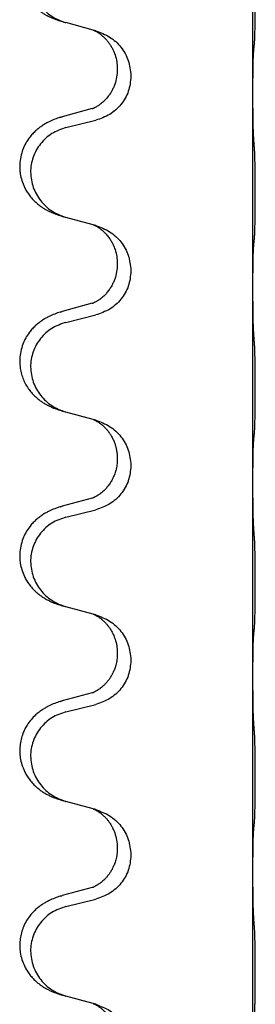
# Model space of a CAD drawing. Units: millimetres. Extents: x -526 to 947, y -93 to 501.
# Drawn here: x 638 to 642, y 368 to 384 of the extents above; entities that cross this region are included whole.
import ezdxf

# ---------------------------------------------------------------- set-up
doc = ezdxf.new("R2010")
doc.units = ezdxf.units.MM

# ---------------------------------------------------------------- blocks, each defined once
blk = doc.blocks.new('HL50FU-0-90', base_point=(210.5, 204.256))
at = {"color": 7, "linetype": 'Continuous'}
for p, q in [((642.245, 382.463), (642.245, 385.623)), ((639.644, 383.474), (639.2, 383.595)), ((639.686, 383.462), (639.644, 383.474)), ((640.035, 382.843), (640.035, 382.828)), ((640.257, 382.732), (640.257, 382.717)), ((642.245, 382.448), (642.245, 382.463)), ((642.245, 379.288), (642.245, 382.448)), ((639.625, 382.193), (639.14, 382.061)), ((639.2, 381.883), (639.686, 382.003)), ((639.644, 380.299), (639.2, 380.42)), ((639.686, 380.287), (639.644, 380.299)), ((640.035, 379.668), (640.035, 379.653)), ((640.257, 379.557), (640.257, 379.542)), ((642.245, 379.273), (642.245, 379.288)), ((642.245, 376.113), (642.245, 379.273)), ((639.625, 379.018), (639.14, 378.886)), ((639.2, 378.708), (639.686, 378.828)), ((639.644, 377.124), (639.2, 377.245)), ((639.686, 377.112), (639.644, 377.124)), ((640.035, 376.493), (640.035, 376.478)), ((640.257, 376.382), (640.257, 376.367)), ((642.245, 376.098), (642.245, 376.113)), ((642.245, 372.938), (642.245, 376.098)), ((639.625, 375.843), (639.14, 375.711)), ((639.2, 375.533), (639.686, 375.653)), ((639.644, 373.949), (639.2, 374.07)), ((639.686, 373.937), (639.644, 373.949)), ((640.035, 373.318), (640.035, 373.303)), ((640.257, 373.207), (640.257, 373.192)), ((642.245, 372.923), (642.245, 372.938)), ((642.245, 369.763), (642.245, 372.923)), ((639.625, 372.668), (639.14, 372.536)), ((639.2, 372.358), (639.686, 372.478)), ((639.644, 370.774), (639.2, 370.895)), ((639.686, 370.762), (639.644, 370.774)), ((640.035, 370.143), (640.035, 370.128)), ((640.257, 370.032), (640.257, 370.017)), ((642.245, 369.748), (642.245, 369.763)), ((642.245, 366.588), (642.245, 369.748)), ((639.625, 369.493), (639.14, 369.361)), ((639.2, 369.183), (639.686, 369.303)), ((639.644, 367.599), (639.2, 367.72)), ((639.686, 367.587), (639.644, 367.599))]:
    blk.add_line(p, q, dxfattribs=at)
for points, knots in [([(639.107, 385.226), (639.077, 385.216), (639.016, 385.195), (638.938, 385.161), (638.873, 385.127), (638.817, 385.093), (638.761, 385.053), (638.7, 385.002), (638.639, 384.939), (638.582, 384.865), (638.535, 384.786), (638.499, 384.707), (638.474, 384.629), (638.454, 384.539), (638.444, 384.43), (638.452, 384.315), (638.474, 384.214), (638.505, 384.125), (638.546, 384.04), (638.595, 383.964), (638.649, 383.897), (638.702, 383.844), (638.755, 383.799), (638.805, 383.762), (638.856, 383.73), (638.907, 383.702), (638.959, 383.677), (639.023, 383.651), (639.099, 383.624), (639.158, 383.607), (639.188, 383.598)], [0, 0, 0, 0, 0.096027, 0.192052, 0.254299, 0.316552, 0.388562, 0.460594, 0.555557, 0.650547, 0.74113, 0.83167, 0.908459, 0.985292, 1.109996, 1.234745, 1.328189, 1.421574, 1.51592, 1.610269, 1.691584, 1.772868, 1.836248, 1.899617, 1.958755, 2.017894, 2.074523, 2.13115, 2.224029, 2.31691, 2.31691, 2.31691, 2.31691]), ([(639.2, 385.058), (639.121, 385.03), (638.963, 384.975), (638.806, 384.83), (638.714, 384.691), (638.663, 384.576), (638.631, 384.455), (638.621, 384.33), (638.633, 384.205), (638.665, 384.083), (638.716, 383.969), (638.808, 383.831), (638.959, 383.687), (639.112, 383.628), (639.188, 383.598)], [0, 0, 0, 0, 0.248898, 0.497791, 0.622697, 0.747676, 0.872611, 0.997478, 1.12239, 1.247373, 1.372424, 1.497405, 1.740933, 1.984464, 1.984464, 1.984464, 1.984464]), ([(642.27, 383.253), (642.271, 383.265), (642.273, 383.291), (642.275, 383.328), (642.276, 383.363), (642.277, 383.398), (642.278, 383.437), (642.279, 383.481), (642.28, 383.529), (642.281, 383.583), (642.281, 383.64), (642.282, 383.701), (642.283, 383.765), (642.283, 383.833), (642.283, 383.901), (642.283, 383.971), (642.283, 384.04), (642.283, 384.109), (642.282, 384.176), (642.282, 384.239), (642.281, 384.3), (642.281, 384.357), (642.28, 384.411), (642.279, 384.464), (642.278, 384.519), (642.276, 384.58), (642.274, 384.645), (642.272, 384.692), (642.27, 384.715)], [0, 0, 0, 0, 0.038853, 0.077709, 0.110153, 0.142595, 0.184238, 0.225881, 0.276792, 0.327702, 0.387232, 0.446762, 0.512955, 0.579148, 0.648877, 0.718606, 0.788125, 0.857644, 0.923219, 0.988793, 1.048028, 1.107262, 1.159001, 1.210739, 1.266824, 1.322909, 1.392873, 1.462834, 1.462834, 1.462834, 1.462834]), ([(639.644, 383.474), (639.648, 383.473), (639.657, 383.469), (639.673, 383.462), (639.694, 383.451), (639.717, 383.437), (639.738, 383.423), (639.754, 383.412), (639.766, 383.403), (639.787, 383.386), (639.818, 383.358), (639.855, 383.321), (639.886, 383.283), (639.91, 383.251), (639.929, 383.221), (639.944, 383.196), (639.957, 383.17), (639.971, 383.141), (639.986, 383.107), (640.008, 383.046), (640.03, 382.958), (640.034, 382.882), (640.035, 382.843)], [0, 0, 0, 0, 0.0132133, 0.0264267, 0.0552582, 0.0841047, 0.1068313, 0.1295493, 0.1417842, 0.1540213, 0.2101073, 0.266222, 0.3112294, 0.3562183, 0.3866592, 0.417099, 0.4448903, 0.4726818, 0.5139975, 0.5553235, 0.6695716, 0.7838613, 0.7838613, 0.7838613, 0.7838613]), ([(639.686, 383.462), (639.764, 383.433), (639.92, 383.375), (640.104, 383.201), (640.232, 382.981), (640.249, 382.815), (640.257, 382.732)], [0, 0, 0, 0, 0.2476959, 0.4953848, 0.743561, 0.9917429, 0.9917429, 0.9917429, 0.9917429]), ([(642.245, 382.463), (642.245, 382.508), (642.245, 382.599), (642.246, 382.709), (642.247, 382.792), (642.248, 382.845), (642.249, 382.896), (642.25, 382.962), (642.252, 383.047), (642.257, 383.116), (642.259, 383.15)], [0, 0, 0, 0, 0.1361268, 0.2722536, 0.3288234, 0.3853922, 0.4326156, 0.4798416, 0.5837625, 0.6876694, 0.6876694, 0.6876694, 0.6876694]), ([(642.259, 383.15), (642.26, 383.159), (642.262, 383.175), (642.265, 383.201), (642.267, 383.226), (642.269, 383.244), (642.27, 383.253)], [0, 0, 0, 0, 0.0251849, 0.0503698, 0.076599, 0.1028283, 0.1028283, 0.1028283, 0.1028283]), ([(640.035, 382.828), (640.033, 382.788), (640.029, 382.706), (640.003, 382.608), (639.973, 382.533), (639.952, 382.49), (639.934, 382.461), (639.922, 382.44), (639.907, 382.418), (639.888, 382.392), (639.866, 382.365), (639.84, 382.336), (639.811, 382.307), (639.786, 382.286), (639.769, 382.272), (639.757, 382.263), (639.741, 382.251), (639.72, 382.238), (639.697, 382.224), (639.678, 382.213), (639.663, 382.206), (639.657, 382.203), (639.654, 382.202)], [0, 0, 0, 0, 0.1218157, 0.2436287, 0.3041316, 0.3646057, 0.3857879, 0.4069666, 0.436804, 0.4666459, 0.5035056, 0.5403696, 0.5830245, 0.6256693, 0.6378646, 0.6500582, 0.6727252, 0.6954008, 0.7242011, 0.7529854, 0.7630993, 0.7732132, 0.7732132, 0.7732132, 0.7732132]), ([(640.257, 382.717), (640.249, 382.635), (640.233, 382.47), (640.105, 382.253), (639.92, 382.084), (639.764, 382.03), (639.686, 382.003)], [0, 0, 0, 0, 0.2452936, 0.4905862, 0.7359184, 0.9812533, 0.9812533, 0.9812533, 0.9812533]), ([(642.259, 381.691), (642.257, 381.733), (642.252, 381.817), (642.25, 381.917), (642.249, 381.989), (642.248, 382.045), (642.247, 382.111), (642.246, 382.205), (642.245, 382.317), (642.245, 382.404), (642.245, 382.448)], [0, 0, 0, 0, 0.1262599, 0.2525183, 0.2984002, 0.3442818, 0.4199023, 0.495523, 0.6262615, 0.7570001, 0.7570001, 0.7570001, 0.7570001]), ([(639.625, 382.193), (639.63, 382.195), (639.639, 382.198), (639.649, 382.2), (639.654, 382.202)], [0, 0, 0, 0, 0.01489689, 0.02979377, 0.02979377, 0.02979377, 0.02979377]), ([(639.107, 382.051), (639.077, 382.041), (639.016, 382.02), (638.938, 381.986), (638.873, 381.952), (638.817, 381.918), (638.761, 381.878), (638.705, 381.831), (638.653, 381.779), (638.597, 381.712), (638.543, 381.629), (638.495, 381.524), (638.461, 381.408), (638.447, 381.3), (638.447, 381.207), (638.456, 381.118), (638.479, 381.019), (638.516, 380.925), (638.557, 380.848), (638.599, 380.784), (638.649, 380.722), (638.702, 380.669), (638.755, 380.624), (638.805, 380.587), (638.856, 380.555), (638.907, 380.527), (638.959, 380.502), (639.023, 380.476), (639.099, 380.449), (639.158, 380.432), (639.188, 380.423)], [0, 0, 0, 0, 0.096027, 0.192052, 0.254297, 0.316552, 0.388573, 0.460593, 0.535277, 0.609989, 0.72076, 0.831646, 0.956387, 1.081006, 1.157865, 1.234724, 1.348391, 1.462069, 1.536159, 1.610211, 1.691507, 1.772809, 1.836191, 1.899557, 1.958695, 2.017835, 2.074464, 2.131091, 2.22397, 2.316851, 2.316851, 2.316851, 2.316851]), ([(639.107, 382.051), (639.112, 382.053), (639.123, 382.056), (639.134, 382.059), (639.14, 382.061)], [0, 0, 0, 0, 0.01712211, 0.03424421, 0.03424421, 0.03424421, 0.03424421]), ([(639.2, 381.883), (639.121, 381.855), (638.963, 381.8), (638.806, 381.655), (638.714, 381.516), (638.663, 381.401), (638.631, 381.28), (638.621, 381.155), (638.633, 381.03), (638.665, 380.908), (638.716, 380.794), (638.808, 380.656), (638.959, 380.512), (639.112, 380.453), (639.188, 380.423)], [0, 0, 0, 0, 0.248898, 0.497791, 0.622697, 0.747676, 0.872611, 0.997478, 1.12239, 1.247373, 1.372424, 1.497405, 1.740933, 1.984464, 1.984464, 1.984464, 1.984464]), ([(642.27, 380.078), (642.271, 380.09), (642.273, 380.116), (642.275, 380.153), (642.276, 380.188), (642.277, 380.223), (642.278, 380.262), (642.279, 380.306), (642.28, 380.354), (642.281, 380.408), (642.281, 380.465), (642.282, 380.526), (642.283, 380.59), (642.283, 380.658), (642.283, 380.726), (642.283, 380.796), (642.283, 380.865), (642.283, 380.934), (642.282, 381.001), (642.282, 381.064), (642.281, 381.125), (642.281, 381.182), (642.28, 381.236), (642.279, 381.289), (642.278, 381.344), (642.276, 381.405), (642.274, 381.47), (642.272, 381.517), (642.27, 381.54)], [0, 0, 0, 0, 0.038853, 0.077709, 0.110153, 0.142595, 0.184238, 0.225881, 0.276792, 0.327702, 0.387232, 0.446762, 0.512955, 0.579148, 0.648877, 0.718606, 0.788125, 0.857644, 0.923219, 0.988793, 1.048028, 1.107262, 1.159001, 1.210739, 1.266824, 1.322909, 1.392873, 1.462834, 1.462834, 1.462834, 1.462834]), ([(639.644, 380.299), (639.648, 380.298), (639.657, 380.294), (639.673, 380.287), (639.694, 380.276), (639.717, 380.262), (639.738, 380.248), (639.754, 380.237), (639.766, 380.228), (639.789, 380.209), (639.824, 380.179), (639.868, 380.131), (639.909, 380.078), (639.938, 380.032), (639.957, 379.995), (639.971, 379.966), (639.986, 379.932), (640.008, 379.871), (640.03, 379.783), (640.034, 379.707), (640.035, 379.668)], [0, 0, 0, 0, 0.0132133, 0.0264267, 0.0552582, 0.0841047, 0.1068313, 0.1295493, 0.1417842, 0.1540213, 0.2174823, 0.2810018, 0.3490463, 0.4170487, 0.4448431, 0.4726315, 0.5139459, 0.5552731, 0.6695211, 0.7838109, 0.7838109, 0.7838109, 0.7838109]), ([(639.686, 380.287), (639.764, 380.258), (639.92, 380.2), (640.104, 380.026), (640.232, 379.806), (640.249, 379.64), (640.257, 379.557)], [0, 0, 0, 0, 0.2476959, 0.4953848, 0.743561, 0.9917429, 0.9917429, 0.9917429, 0.9917429]), ([(642.259, 379.975), (642.26, 379.984), (642.262, 380), (642.265, 380.026), (642.267, 380.051), (642.269, 380.069), (642.27, 380.078)], [0, 0, 0, 0, 0.0251849, 0.0503698, 0.076599, 0.1028283, 0.1028283, 0.1028283, 0.1028283]), ([(642.245, 379.288), (642.245, 379.333), (642.245, 379.424), (642.246, 379.534), (642.247, 379.617), (642.248, 379.67), (642.249, 379.721), (642.25, 379.787), (642.252, 379.872), (642.257, 379.941), (642.259, 379.975)], [0, 0, 0, 0, 0.1361268, 0.2722536, 0.3288234, 0.3853922, 0.4326156, 0.4798416, 0.5837625, 0.6876694, 0.6876694, 0.6876694, 0.6876694]), ([(640.035, 379.653), (640.033, 379.613), (640.029, 379.531), (640.003, 379.433), (639.973, 379.358), (639.945, 379.301), (639.91, 379.246), (639.87, 379.193), (639.826, 379.146), (639.792, 379.115), (639.769, 379.097), (639.757, 379.088), (639.741, 379.076), (639.72, 379.063), (639.697, 379.049), (639.678, 379.038), (639.663, 379.031), (639.657, 379.028), (639.654, 379.027)], [0, 0, 0, 0, 0.1218157, 0.2436287, 0.3041151, 0.3646065, 0.4321033, 0.4996143, 0.562633, 0.6255985, 0.637794, 0.6499873, 0.6726543, 0.6953299, 0.7241303, 0.7529145, 0.7630284, 0.7731423, 0.7731423, 0.7731423, 0.7731423]), ([(640.257, 379.542), (640.249, 379.46), (640.233, 379.295), (640.105, 379.078), (639.92, 378.909), (639.764, 378.855), (639.686, 378.828)], [0, 0, 0, 0, 0.2452936, 0.4905862, 0.7359184, 0.9812533, 0.9812533, 0.9812533, 0.9812533]), ([(642.259, 378.516), (642.257, 378.558), (642.252, 378.642), (642.25, 378.749), (642.248, 378.837), (642.247, 378.9), (642.247, 378.959), (642.246, 379.037), (642.245, 379.142), (642.245, 379.229), (642.245, 379.273)], [0, 0, 0, 0, 0.1262576, 0.2525195, 0.3210536, 0.3895864, 0.4425552, 0.4955242, 0.6262627, 0.7570013, 0.7570013, 0.7570013, 0.7570013]), ([(639.625, 379.018), (639.63, 379.02), (639.639, 379.023), (639.649, 379.025), (639.654, 379.027)], [0, 0, 0, 0, 0.01489689, 0.02979377, 0.02979377, 0.02979377, 0.02979377]), ([(639.107, 378.876), (639.077, 378.866), (639.016, 378.845), (638.938, 378.811), (638.873, 378.777), (638.817, 378.743), (638.761, 378.703), (638.705, 378.656), (638.653, 378.604), (638.597, 378.537), (638.543, 378.454), (638.495, 378.349), (638.461, 378.233), (638.447, 378.125), (638.447, 378.032), (638.456, 377.95), (638.474, 377.864), (638.505, 377.775), (638.546, 377.69), (638.595, 377.614), (638.649, 377.547), (638.702, 377.494), (638.755, 377.449), (638.805, 377.412), (638.856, 377.38), (638.907, 377.352), (638.959, 377.327), (639.023, 377.301), (639.099, 377.274), (639.158, 377.257), (639.188, 377.248)], [0, 0, 0, 0, 0.096027, 0.192052, 0.254297, 0.316552, 0.388573, 0.460593, 0.535277, 0.609989, 0.720761, 0.831646, 0.956381, 1.081006, 1.157882, 1.234724, 1.328115, 1.421549, 1.515907, 1.610245, 1.691559, 1.772844, 1.836224, 1.899593, 1.958732, 2.01787, 2.0745, 2.131126, 2.224005, 2.316886, 2.316886, 2.316886, 2.316886]), ([(639.107, 378.876), (639.112, 378.878), (639.123, 378.881), (639.134, 378.884), (639.14, 378.886)], [0, 0, 0, 0, 0.01712211, 0.03424421, 0.03424421, 0.03424421, 0.03424421]), ([(639.2, 378.708), (639.121, 378.68), (638.963, 378.625), (638.806, 378.48), (638.714, 378.341), (638.663, 378.226), (638.631, 378.105), (638.621, 377.98), (638.633, 377.855), (638.665, 377.733), (638.716, 377.619), (638.808, 377.481), (638.959, 377.337), (639.112, 377.278), (639.188, 377.248)], [0, 0, 0, 0, 0.248898, 0.497791, 0.622697, 0.747676, 0.872611, 0.997478, 1.12239, 1.247373, 1.372424, 1.497405, 1.740933, 1.984464, 1.984464, 1.984464, 1.984464]), ([(642.27, 376.903), (642.271, 376.915), (642.273, 376.941), (642.275, 376.978), (642.276, 377.013), (642.277, 377.048), (642.278, 377.087), (642.279, 377.131), (642.28, 377.179), (642.281, 377.233), (642.281, 377.29), (642.282, 377.351), (642.283, 377.415), (642.283, 377.483), (642.283, 377.551), (642.283, 377.621), (642.283, 377.69), (642.283, 377.759), (642.282, 377.826), (642.282, 377.889), (642.281, 377.95), (642.281, 378.007), (642.28, 378.061), (642.279, 378.114), (642.278, 378.169), (642.276, 378.23), (642.274, 378.295), (642.272, 378.342), (642.27, 378.365)], [0, 0, 0, 0, 0.038853, 0.077709, 0.110153, 0.142595, 0.184238, 0.225881, 0.276792, 0.327702, 0.387232, 0.446762, 0.512955, 0.579148, 0.648877, 0.718606, 0.788125, 0.857644, 0.923219, 0.988793, 1.048028, 1.107262, 1.159001, 1.210739, 1.266824, 1.322909, 1.392873, 1.462834, 1.462834, 1.462834, 1.462834]), ([(639.188, 377.248), (639.19, 377.248), (639.194, 377.247), (639.198, 377.246), (639.2, 377.245)], [0, 0, 0, 0, 0.00603732, 0.01207464, 0.01207464, 0.01207464, 0.01207464]), ([(639.644, 377.124), (639.648, 377.123), (639.657, 377.119), (639.673, 377.112), (639.694, 377.101), (639.717, 377.087), (639.738, 377.073), (639.754, 377.062), (639.766, 377.053), (639.781, 377.041), (639.8, 377.024), (639.827, 377), (639.855, 376.971), (639.886, 376.934), (639.916, 376.892), (639.946, 376.843), (639.973, 376.79), (639.995, 376.735), (640.011, 376.682), (640.024, 376.625), (640.034, 376.562), (640.035, 376.516), (640.035, 376.493)], [0, 0, 0, 0, 0.0132133, 0.0264267, 0.0552583, 0.0841047, 0.106831, 0.1295493, 0.1417847, 0.1540213, 0.1860795, 0.2181437, 0.2625952, 0.3070553, 0.3620734, 0.417102, 0.4791835, 0.5412621, 0.5937562, 0.6462412, 0.7151332, 0.7840031, 0.7840031, 0.7840031, 0.7840031]), ([(639.686, 377.112), (639.764, 377.083), (639.92, 377.025), (640.104, 376.851), (640.232, 376.631), (640.249, 376.465), (640.257, 376.382)], [0, 0, 0, 0, 0.2476959, 0.4953848, 0.743561, 0.9917429, 0.9917429, 0.9917429, 0.9917429]), ([(642.259, 376.8), (642.26, 376.809), (642.262, 376.825), (642.265, 376.851), (642.267, 376.876), (642.269, 376.894), (642.27, 376.903)], [0, 0, 0, 0, 0.0251849, 0.0503698, 0.076599, 0.1028283, 0.1028283, 0.1028283, 0.1028283]), ([(642.245, 376.113), (642.245, 376.158), (642.245, 376.249), (642.246, 376.359), (642.247, 376.442), (642.248, 376.495), (642.249, 376.546), (642.25, 376.612), (642.252, 376.697), (642.257, 376.766), (642.259, 376.8)], [0, 0, 0, 0, 0.1361268, 0.2722536, 0.3288234, 0.3853922, 0.4326156, 0.4798416, 0.5837625, 0.6876694, 0.6876694, 0.6876694, 0.6876694]), ([(640.035, 376.478), (640.034, 376.447), (640.032, 376.384), (640.017, 376.311), (640.001, 376.257), (639.989, 376.224), (639.977, 376.194), (639.966, 376.169), (639.955, 376.147), (639.938, 376.115), (639.91, 376.071), (639.87, 376.018), (639.826, 375.971), (639.792, 375.94), (639.769, 375.922), (639.757, 375.913), (639.741, 375.901), (639.72, 375.888), (639.697, 375.874), (639.678, 375.863), (639.663, 375.856), (639.657, 375.853), (639.654, 375.852)], [0, 0, 0, 0, 0.0938929, 0.1877688, 0.22523, 0.2626895, 0.292656, 0.3226172, 0.3437027, 0.3647926, 0.4322723, 0.4997985, 0.5628198, 0.625783, 0.6379785, 0.6501719, 0.6728388, 0.6955145, 0.7243149, 0.7530991, 0.763213, 0.7733269, 0.7733269, 0.7733269, 0.7733269]), ([(640.257, 376.367), (640.249, 376.285), (640.233, 376.12), (640.105, 375.903), (639.92, 375.734), (639.764, 375.68), (639.686, 375.653)], [0, 0, 0, 0, 0.2452936, 0.4905862, 0.7359184, 0.9812533, 0.9812533, 0.9812533, 0.9812533]), ([(642.259, 375.341), (642.257, 375.383), (642.252, 375.467), (642.25, 375.567), (642.249, 375.639), (642.248, 375.695), (642.247, 375.761), (642.246, 375.855), (642.245, 375.967), (642.245, 376.054), (642.245, 376.098)], [0, 0, 0, 0, 0.1262599, 0.2525183, 0.2984002, 0.3442818, 0.4199023, 0.495523, 0.6262615, 0.7570001, 0.7570001, 0.7570001, 0.7570001]), ([(639.107, 375.701), (639.112, 375.703), (639.123, 375.706), (639.134, 375.709), (639.14, 375.711)], [0, 0, 0, 0, 0.01712211, 0.03424421, 0.03424421, 0.03424421, 0.03424421]), ([(639.625, 375.843), (639.63, 375.845), (639.639, 375.848), (639.649, 375.85), (639.654, 375.852)], [0, 0, 0, 0, 0.01489689, 0.02979377, 0.02979377, 0.02979377, 0.02979377]), ([(639.107, 375.701), (639.077, 375.691), (639.016, 375.67), (638.938, 375.636), (638.873, 375.602), (638.817, 375.568), (638.761, 375.528), (638.705, 375.481), (638.653, 375.429), (638.597, 375.362), (638.543, 375.279), (638.495, 375.174), (638.461, 375.058), (638.447, 374.95), (638.447, 374.857), (638.456, 374.768), (638.479, 374.669), (638.516, 374.575), (638.557, 374.498), (638.599, 374.434), (638.649, 374.372), (638.702, 374.319), (638.755, 374.274), (638.805, 374.237), (638.856, 374.205), (638.907, 374.177), (638.959, 374.152), (639.023, 374.126), (639.099, 374.099), (639.158, 374.082), (639.188, 374.073)], [0, 0, 0, 0, 0.096027, 0.192052, 0.254297, 0.316552, 0.388573, 0.460593, 0.535277, 0.609989, 0.72076, 0.831646, 0.956387, 1.081006, 1.157865, 1.234724, 1.348391, 1.462069, 1.536159, 1.610211, 1.691507, 1.772809, 1.836191, 1.899557, 1.958695, 2.017835, 2.074464, 2.131091, 2.22397, 2.316851, 2.316851, 2.316851, 2.316851]), ([(639.2, 375.533), (639.121, 375.505), (638.963, 375.45), (638.806, 375.305), (638.714, 375.166), (638.663, 375.051), (638.631, 374.93), (638.621, 374.805), (638.633, 374.68), (638.665, 374.558), (638.716, 374.444), (638.808, 374.306), (638.959, 374.162), (639.112, 374.103), (639.188, 374.073)], [0, 0, 0, 0, 0.248898, 0.497791, 0.622697, 0.747676, 0.872611, 0.997478, 1.12239, 1.247373, 1.372424, 1.497405, 1.740933, 1.984464, 1.984464, 1.984464, 1.984464]), ([(642.27, 373.728), (642.271, 373.74), (642.273, 373.766), (642.275, 373.803), (642.276, 373.838), (642.277, 373.873), (642.278, 373.912), (642.279, 373.956), (642.28, 374.004), (642.281, 374.058), (642.281, 374.115), (642.282, 374.176), (642.283, 374.24), (642.283, 374.308), (642.283, 374.376), (642.283, 374.446), (642.283, 374.515), (642.283, 374.584), (642.282, 374.651), (642.282, 374.714), (642.281, 374.775), (642.281, 374.832), (642.28, 374.886), (642.279, 374.939), (642.278, 374.994), (642.276, 375.055), (642.274, 375.12), (642.272, 375.167), (642.27, 375.19)], [0, 0, 0, 0, 0.038853, 0.077709, 0.110153, 0.142595, 0.184238, 0.225881, 0.276792, 0.327702, 0.387232, 0.446762, 0.512955, 0.579148, 0.648877, 0.718606, 0.788125, 0.857644, 0.923219, 0.988793, 1.048028, 1.107262, 1.159001, 1.210739, 1.266824, 1.322909, 1.392873, 1.462834, 1.462834, 1.462834, 1.462834]), ([(639.644, 373.949), (639.648, 373.948), (639.657, 373.944), (639.673, 373.937), (639.694, 373.926), (639.717, 373.912), (639.738, 373.898), (639.754, 373.887), (639.766, 373.878), (639.787, 373.861), (639.818, 373.833), (639.855, 373.796), (639.886, 373.758), (639.91, 373.726), (639.929, 373.696), (639.944, 373.671), (639.957, 373.645), (639.971, 373.616), (639.986, 373.582), (640.008, 373.521), (640.03, 373.433), (640.034, 373.357), (640.035, 373.318)], [0, 0, 0, 0, 0.0132133, 0.0264267, 0.0552582, 0.0841047, 0.1068313, 0.1295493, 0.1417842, 0.1540213, 0.2101073, 0.266222, 0.3112294, 0.3562183, 0.3866592, 0.4170991, 0.4448903, 0.4726818, 0.5139975, 0.5553235, 0.6695716, 0.7838613, 0.7838613, 0.7838613, 0.7838613]), ([(639.686, 373.937), (639.764, 373.908), (639.92, 373.85), (640.104, 373.676), (640.232, 373.456), (640.249, 373.29), (640.257, 373.207)], [0, 0, 0, 0, 0.2476959, 0.4953848, 0.743561, 0.9917429, 0.9917429, 0.9917429, 0.9917429]), ([(642.245, 372.938), (642.245, 372.983), (642.245, 373.074), (642.246, 373.184), (642.247, 373.267), (642.248, 373.32), (642.249, 373.371), (642.25, 373.437), (642.252, 373.522), (642.257, 373.591), (642.259, 373.625)], [0, 0, 0, 0, 0.1361268, 0.2722536, 0.3288234, 0.3853922, 0.4326156, 0.4798416, 0.5837625, 0.6876694, 0.6876694, 0.6876694, 0.6876694]), ([(642.259, 373.625), (642.26, 373.634), (642.262, 373.65), (642.265, 373.676), (642.267, 373.701), (642.269, 373.719), (642.27, 373.728)], [0, 0, 0, 0, 0.0251849, 0.0503698, 0.076599, 0.1028283, 0.1028283, 0.1028283, 0.1028283]), ([(640.035, 373.303), (640.034, 373.272), (640.032, 373.209), (640.017, 373.136), (640.001, 373.082), (639.989, 373.049), (639.977, 373.019), (639.966, 372.994), (639.955, 372.972), (639.94, 372.944), (639.917, 372.907), (639.887, 372.866), (639.857, 372.829), (639.829, 372.8), (639.803, 372.775), (639.784, 372.759), (639.769, 372.747), (639.757, 372.738), (639.741, 372.726), (639.72, 372.713), (639.697, 372.699), (639.678, 372.688), (639.663, 372.681), (639.657, 372.678), (639.654, 372.677)], [0, 0, 0, 0, 0.0938929, 0.1877688, 0.2252301, 0.2626895, 0.2926559, 0.3226172, 0.3437031, 0.3647926, 0.4193307, 0.4738824, 0.5179925, 0.5620904, 0.5939653, 0.6258348, 0.6380298, 0.6502236, 0.6728909, 0.6955663, 0.7243665, 0.7531509, 0.7632648, 0.7733787, 0.7733787, 0.7733787, 0.7733787]), ([(640.257, 373.192), (640.249, 373.11), (640.233, 372.945), (640.105, 372.728), (639.92, 372.559), (639.764, 372.505), (639.686, 372.478)], [0, 0, 0, 0, 0.2452936, 0.4905862, 0.7359184, 0.9812533, 0.9812533, 0.9812533, 0.9812533]), ([(642.259, 372.166), (642.257, 372.208), (642.252, 372.292), (642.25, 372.396), (642.249, 372.478), (642.248, 372.538), (642.247, 372.6), (642.246, 372.684), (642.245, 372.792), (642.245, 372.879), (642.245, 372.923)], [0, 0, 0, 0, 0.1262576, 0.2525195, 0.3120957, 0.3716709, 0.4335974, 0.4955242, 0.6262627, 0.7570013, 0.7570013, 0.7570013, 0.7570013]), ([(639.625, 372.668), (639.63, 372.67), (639.639, 372.673), (639.649, 372.675), (639.654, 372.677)], [0, 0, 0, 0, 0.01489689, 0.02979377, 0.02979377, 0.02979377, 0.02979377]), ([(639.107, 372.526), (639.077, 372.516), (639.016, 372.495), (638.938, 372.461), (638.873, 372.427), (638.817, 372.393), (638.761, 372.353), (638.696, 372.299), (638.629, 372.228), (638.571, 372.148), (638.528, 372.072), (638.494, 371.995), (638.467, 371.906), (638.45, 371.807), (638.445, 371.706), (638.455, 371.601), (638.479, 371.494), (638.516, 371.4), (638.557, 371.323), (638.599, 371.259), (638.649, 371.197), (638.702, 371.144), (638.755, 371.099), (638.805, 371.062), (638.856, 371.03), (638.907, 371.002), (638.959, 370.977), (639.023, 370.951), (639.099, 370.924), (639.158, 370.907), (639.188, 370.898)], [0, 0, 0, 0, 0.096027, 0.192052, 0.254301, 0.316552, 0.388551, 0.460594, 0.570538, 0.680462, 0.756061, 0.83165, 0.932584, 1.033563, 1.134158, 1.234778, 1.348478, 1.462125, 1.536211, 1.610266, 1.691564, 1.772865, 1.836247, 1.899613, 1.958751, 2.017891, 2.07452, 2.131147, 2.224026, 2.316907, 2.316907, 2.316907, 2.316907]), ([(639.107, 372.526), (639.112, 372.528), (639.123, 372.531), (639.134, 372.534), (639.14, 372.536)], [0, 0, 0, 0, 0.01712211, 0.03424421, 0.03424421, 0.03424421, 0.03424421]), ([(639.2, 372.358), (639.121, 372.33), (638.963, 372.275), (638.806, 372.13), (638.714, 371.991), (638.663, 371.876), (638.631, 371.755), (638.621, 371.63), (638.633, 371.505), (638.665, 371.383), (638.716, 371.269), (638.808, 371.131), (638.959, 370.987), (639.112, 370.928), (639.188, 370.898)], [0, 0, 0, 0, 0.248898, 0.497791, 0.622697, 0.747676, 0.872611, 0.997478, 1.12239, 1.247373, 1.372424, 1.497405, 1.740933, 1.984464, 1.984464, 1.984464, 1.984464]), ([(642.27, 370.553), (642.271, 370.565), (642.273, 370.591), (642.275, 370.628), (642.276, 370.663), (642.277, 370.698), (642.278, 370.737), (642.279, 370.781), (642.28, 370.829), (642.281, 370.883), (642.281, 370.94), (642.282, 371.001), (642.283, 371.065), (642.283, 371.133), (642.283, 371.201), (642.283, 371.271), (642.283, 371.34), (642.283, 371.409), (642.282, 371.476), (642.282, 371.539), (642.281, 371.6), (642.281, 371.657), (642.28, 371.711), (642.279, 371.764), (642.278, 371.819), (642.276, 371.88), (642.274, 371.945), (642.272, 371.992), (642.27, 372.015)], [0, 0, 0, 0, 0.038853, 0.077709, 0.110153, 0.142595, 0.184238, 0.225881, 0.276792, 0.327702, 0.387232, 0.446762, 0.512955, 0.579148, 0.648877, 0.718606, 0.788125, 0.857644, 0.923219, 0.988793, 1.048028, 1.107262, 1.159001, 1.210739, 1.266824, 1.322909, 1.392873, 1.462834, 1.462834, 1.462834, 1.462834]), ([(639.644, 370.774), (639.648, 370.773), (639.657, 370.769), (639.673, 370.762), (639.694, 370.751), (639.717, 370.737), (639.738, 370.723), (639.754, 370.712), (639.766, 370.703), (639.787, 370.686), (639.818, 370.658), (639.855, 370.621), (639.886, 370.583), (639.91, 370.551), (639.929, 370.521), (639.949, 370.486), (639.972, 370.441), (640.002, 370.365), (640.029, 370.266), (640.033, 370.184), (640.035, 370.143)], [0, 0, 0, 0, 0.0132133, 0.0264267, 0.0552582, 0.0841047, 0.1068313, 0.1295493, 0.1417842, 0.1540213, 0.2101072, 0.266222, 0.3112305, 0.3562182, 0.3866562, 0.4170992, 0.4779129, 0.5387498, 0.6612617, 0.7837765, 0.7837765, 0.7837765, 0.7837765]), ([(639.686, 370.762), (639.764, 370.733), (639.92, 370.675), (640.104, 370.501), (640.232, 370.281), (640.249, 370.115), (640.257, 370.032)], [0, 0, 0, 0, 0.2476959, 0.4953848, 0.743561, 0.9917429, 0.9917429, 0.9917429, 0.9917429]), ([(642.245, 369.763), (642.245, 369.808), (642.245, 369.899), (642.246, 370.009), (642.247, 370.092), (642.248, 370.145), (642.249, 370.196), (642.25, 370.262), (642.252, 370.347), (642.257, 370.416), (642.259, 370.45)], [0, 0, 0, 0, 0.1361268, 0.2722536, 0.3288234, 0.3853922, 0.4326156, 0.4798416, 0.5837625, 0.6876694, 0.6876694, 0.6876694, 0.6876694]), ([(642.259, 370.45), (642.26, 370.459), (642.262, 370.475), (642.265, 370.501), (642.267, 370.526), (642.269, 370.544), (642.27, 370.553)], [0, 0, 0, 0, 0.0251849, 0.0503698, 0.076599, 0.1028283, 0.1028283, 0.1028283, 0.1028283]), ([(640.035, 370.128), (640.034, 370.097), (640.032, 370.034), (640.017, 369.961), (640.001, 369.907), (639.989, 369.874), (639.977, 369.844), (639.966, 369.819), (639.955, 369.797), (639.94, 369.769), (639.917, 369.732), (639.887, 369.691), (639.857, 369.654), (639.829, 369.625), (639.803, 369.6), (639.784, 369.584), (639.769, 369.572), (639.757, 369.563), (639.741, 369.551), (639.72, 369.538), (639.697, 369.524), (639.678, 369.513), (639.663, 369.506), (639.657, 369.503), (639.654, 369.502)], [0, 0, 0, 0, 0.0938929, 0.1877688, 0.2252301, 0.2626895, 0.2926559, 0.3226172, 0.3437031, 0.3647926, 0.4193307, 0.4738824, 0.5179925, 0.5620904, 0.5939653, 0.6258348, 0.6380298, 0.6502236, 0.6728909, 0.6955663, 0.7243665, 0.7531509, 0.7632648, 0.7733787, 0.7733787, 0.7733787, 0.7733787]), ([(640.257, 370.017), (640.249, 369.935), (640.233, 369.77), (640.105, 369.553), (639.92, 369.384), (639.764, 369.33), (639.686, 369.303)], [0, 0, 0, 0, 0.2452936, 0.4905862, 0.7359184, 0.9812533, 0.9812533, 0.9812533, 0.9812533]), ([(642.259, 368.991), (642.257, 369.033), (642.252, 369.117), (642.25, 369.217), (642.249, 369.289), (642.248, 369.345), (642.247, 369.411), (642.246, 369.505), (642.245, 369.617), (642.245, 369.704), (642.245, 369.748)], [0, 0, 0, 0, 0.1262576, 0.2525195, 0.2984016, 0.344283, 0.4199034, 0.4955242, 0.6262627, 0.7570013, 0.7570013, 0.7570013, 0.7570013]), ([(639.625, 369.493), (639.63, 369.495), (639.639, 369.498), (639.649, 369.5), (639.654, 369.502)], [0, 0, 0, 0, 0.01489689, 0.02979377, 0.02979377, 0.02979377, 0.02979377]), ([(639.107, 369.351), (639.077, 369.341), (639.016, 369.32), (638.938, 369.286), (638.873, 369.252), (638.817, 369.218), (638.761, 369.178), (638.705, 369.131), (638.653, 369.079), (638.597, 369.012), (638.543, 368.929), (638.498, 368.831), (638.467, 368.731), (638.45, 368.632), (638.445, 368.531), (638.455, 368.426), (638.479, 368.319), (638.516, 368.225), (638.557, 368.148), (638.599, 368.084), (638.649, 368.022), (638.702, 367.969), (638.755, 367.924), (638.805, 367.887), (638.856, 367.855), (638.907, 367.827), (638.959, 367.802), (639.023, 367.776), (639.099, 367.749), (639.158, 367.732), (639.188, 367.723)], [0, 0, 0, 0, 0.096027, 0.192052, 0.254297, 0.316552, 0.388574, 0.460593, 0.535273, 0.60999, 0.720793, 0.831643, 0.93262, 1.03356, 1.134145, 1.234773, 1.348476, 1.462121, 1.536207, 1.610262, 1.69156, 1.772861, 1.836243, 1.899609, 1.958747, 2.017887, 2.074516, 2.131143, 2.224022, 2.316902, 2.316902, 2.316902, 2.316902]), ([(639.107, 369.351), (639.112, 369.353), (639.123, 369.356), (639.134, 369.359), (639.14, 369.361)], [0, 0, 0, 0, 0.01712211, 0.03424421, 0.03424421, 0.03424421, 0.03424421]), ([(639.2, 369.183), (639.121, 369.155), (638.963, 369.1), (638.806, 368.955), (638.714, 368.816), (638.663, 368.701), (638.631, 368.58), (638.621, 368.455), (638.633, 368.33), (638.665, 368.208), (638.716, 368.094), (638.808, 367.956), (638.959, 367.812), (639.112, 367.753), (639.188, 367.723)], [0, 0, 0, 0, 0.248898, 0.497791, 0.622697, 0.747676, 0.872611, 0.997478, 1.12239, 1.247373, 1.372424, 1.497405, 1.740933, 1.984464, 1.984464, 1.984464, 1.984464]), ([(642.27, 367.378), (642.271, 367.39), (642.273, 367.416), (642.275, 367.453), (642.276, 367.488), (642.277, 367.523), (642.278, 367.562), (642.279, 367.606), (642.28, 367.654), (642.281, 367.708), (642.281, 367.765), (642.282, 367.826), (642.283, 367.89), (642.283, 367.958), (642.283, 368.026), (642.283, 368.096), (642.283, 368.165), (642.283, 368.234), (642.282, 368.301), (642.282, 368.364), (642.281, 368.425), (642.281, 368.482), (642.28, 368.536), (642.279, 368.589), (642.278, 368.644), (642.276, 368.705), (642.274, 368.77), (642.272, 368.817), (642.27, 368.84)], [0, 0, 0, 0, 0.038853, 0.077709, 0.110153, 0.142595, 0.184238, 0.225881, 0.276792, 0.327702, 0.387232, 0.446762, 0.512955, 0.579148, 0.648877, 0.718606, 0.788125, 0.857644, 0.923219, 0.988793, 1.048028, 1.107262, 1.159001, 1.210739, 1.266824, 1.322909, 1.392873, 1.462834, 1.462834, 1.462834, 1.462834]), ([(639.644, 367.599), (639.648, 367.598), (639.657, 367.594), (639.673, 367.587), (639.694, 367.576), (639.717, 367.562), (639.738, 367.548), (639.754, 367.537), (639.766, 367.528), (639.787, 367.511), (639.818, 367.483), (639.855, 367.446), (639.886, 367.408), (639.91, 367.376), (639.929, 367.346), (639.944, 367.321), (639.957, 367.295), (639.971, 367.266), (639.986, 367.232), (640.008, 367.171), (640.03, 367.083), (640.034, 367.007), (640.035, 366.968)], [0, 0, 0, 0, 0.0132133, 0.0264267, 0.0552582, 0.0841047, 0.1068313, 0.1295493, 0.1417842, 0.1540213, 0.2101073, 0.266222, 0.3112294, 0.3562183, 0.3866592, 0.417099, 0.4448903, 0.4726818, 0.5139975, 0.5553235, 0.6695716, 0.7838613, 0.7838613, 0.7838613, 0.7838613]), ([(639.686, 367.587), (639.764, 367.558), (639.92, 367.5), (640.104, 367.326), (640.232, 367.106), (640.249, 366.94), (640.257, 366.857)], [0, 0, 0, 0, 0.2476959, 0.4953848, 0.743561, 0.9917429, 0.9917429, 0.9917429, 0.9917429])]:
    blk.add_open_spline(points, degree=3, knots=knots, dxfattribs=at)
for points in [[(639.188, 383.598), (639.19, 383.598), (639.194, 383.597), (639.198, 383.596), (639.2, 383.595)], [(642.27, 381.54), (642.268, 381.565), (642.265, 381.616), (642.261, 381.666), (642.259, 381.691)], [(639.188, 380.423), (639.19, 380.423), (639.194, 380.422), (639.198, 380.421), (639.2, 380.42)], [(642.27, 378.365), (642.268, 378.39), (642.265, 378.441), (642.261, 378.491), (642.259, 378.516)], [(642.27, 375.19), (642.268, 375.215), (642.265, 375.266), (642.261, 375.316), (642.259, 375.341)], [(639.188, 374.073), (639.19, 374.073), (639.194, 374.072), (639.198, 374.071), (639.2, 374.07)], [(642.27, 372.015), (642.268, 372.04), (642.265, 372.091), (642.261, 372.141), (642.259, 372.166)], [(639.188, 370.898), (639.19, 370.898), (639.194, 370.897), (639.198, 370.896), (639.2, 370.895)], [(642.27, 368.84), (642.268, 368.865), (642.265, 368.916), (642.261, 368.966), (642.259, 368.991)], [(639.188, 367.723), (639.19, 367.723), (639.194, 367.722), (639.198, 367.721), (639.2, 367.72)]]:
    blk.add_open_spline(points, degree=3, dxfattribs=at)

msp = doc.modelspace()

# ---------------------------------------------------------------- block references
msp.add_blockref('HL50FU-0-90', (210.5, 204.256))

doc.saveas('drawing.dxf')
